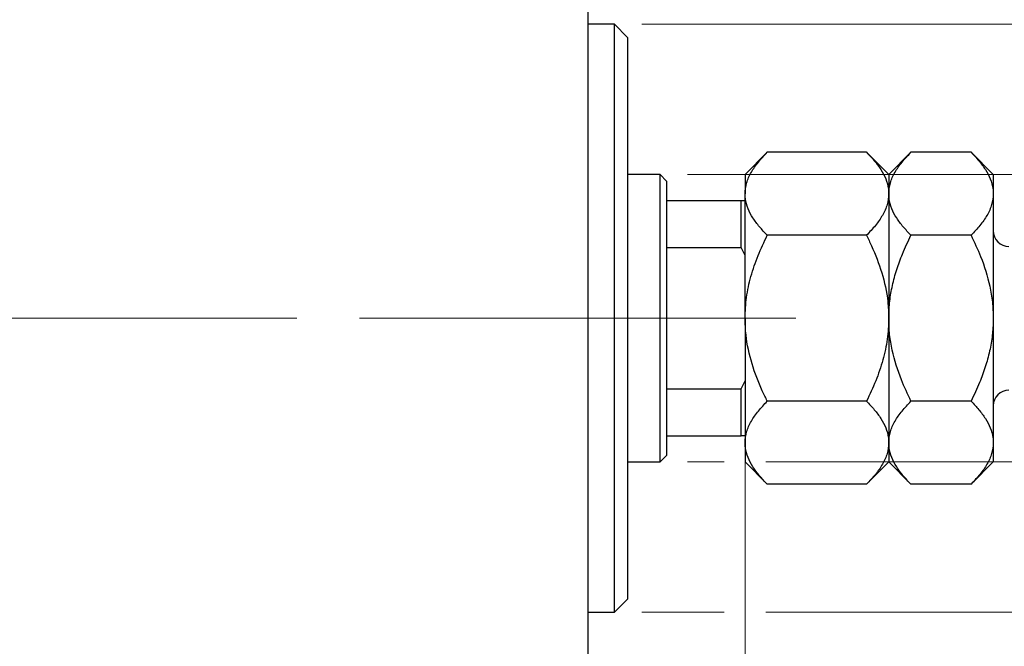
# Model space of a CAD drawing. Units: millimetres. Extents: x 15 to 415, y 5 to 292.
# Drawn here: x 267 to 303, y 189 to 211 of the extents above; entities that cross this region are included whole.
import ezdxf

# ---------------------------------------------------------------- set-up
doc = ezdxf.new("R2010")
doc.units = ezdxf.units.MM
doc.linetypes.add('CENTERX2', pattern=[20.32, 12.7, -2.54, 2.54, -2.54])
doc.styles.add('SLDTEXTSTYLE0', font='TXT', dxfattribs={"width": 0.75})
doc.dimstyles.new('SLDDIMSTYLE1', dxfattribs={"dimtxt": 3.5, "dimasz": 3.302, "dimexe": 0, "dimexo": 0.0625, "dimgap": 0.875, "dimtad": 1, "dimdec": 0, "dimlfac": 2.1, "dimrnd": 1e-09, "dimzin": 12, "dimdsep": 46, "dimtxsty": 'SLDTEXTSTYLE0', "dimsah": 1, "dimcen": 0.09, "dimadec": 0, "dimazin": 3, "dimtfac": 1, "dimtdec": 0, "dimtmove": 0, "dimatfit": 0, "dimfxl": 1, "dimfrac": 2, "dimtolj": 1, "dimtzin": 12, "dimarcsym": 0})

# ---------------------------------------------------------------- blocks, each defined once
blk = doc.blocks.new('_D_1')
at = {"color": 7, "linetype": 'Continuous', "lineweight": 0}
for p, q in [((293.559, 197.222), (293.559, 174.508)), ((287.845, 184.508), (287.845, 174.508)), ((287.845, 175.508), (281.495, 175.508)), ((293.559, 175.508), (287.845, 175.508)), ((293.559, 175.508), (302.712, 175.508))]:
    blk.add_line(p, q, dxfattribs=at)
at = {"color": 7, "linetype": 'Continuous', "lineweight": 18}
for points in [[(287.845, 175.508), (284.543, 176.016), (284.543, 175)], [(293.559, 175.508), (296.861, 175), (296.861, 176.016)]]:
    blk.add_solid(points, dxfattribs=at)
at = {"color": 7, "linetype": 'Continuous', "lineweight": 18, "insert": (297.54, 180.019), "char_height": 3.5, "attachment_point": 1, "style": 'SLDTEXTSTYLE0'}
blk.add_mtext('12', dxfattribs=at)
blk = doc.blocks.new('_D_2')
at = {"color": 7, "linetype": 'Continuous', "lineweight": 0}
for p, q in [((287.845, 216.508), (287.845, 226.508)), ((289.273, 211.746), (289.273, 226.508)), ((287.845, 225.508), (281.495, 225.508)), ((289.273, 225.508), (287.845, 225.508)), ((289.273, 225.508), (295.492, 225.508))]:
    blk.add_line(p, q, dxfattribs=at)
at = {"color": 7, "linetype": 'Continuous', "lineweight": 18}
for points in [[(287.845, 225.508), (284.543, 226.016), (284.543, 225)], [(289.273, 225.508), (292.575, 225), (292.575, 226.016)]]:
    blk.add_solid(points, dxfattribs=at)
at = {"color": 7, "linetype": 'Continuous', "lineweight": 18, "insert": (292.906, 230.019), "char_height": 3.5, "attachment_point": 1, "style": 'SLDTEXTSTYLE0'}
blk.add_mtext('3', dxfattribs=at)
blk = doc.blocks.new('_D_3')
at = {"color": 7, "linetype": 'Continuous', "lineweight": 0}
for p, q in [((320.226, 205.746), (320.226, 212.096)), ((291.464, 205.746), (321.226, 205.746)), ((320.226, 195.27), (320.226, 205.746)), ((291.464, 195.27), (292.797, 195.27)), ((294.321, 195.27), (321.226, 195.27)), ((320.226, 195.27), (320.226, 188.92))]:
    blk.add_line(p, q, dxfattribs=at)
at = {"color": 7, "linetype": 'Continuous', "lineweight": 18}
for points in [[(320.226, 205.746), (320.734, 209.048), (319.718, 209.048)], [(320.226, 195.27), (319.718, 191.968), (320.734, 191.968)]]:
    blk.add_solid(points, dxfattribs=at)
at = {"color": 7, "linetype": 'Continuous', "lineweight": 18, "char_height": 3.5, "attachment_point": 1, "rotation": 90, "style": 'SLDTEXTSTYLE0'}
for s, insert in [('22', (315.661, 199.964)), ('%%c', (315.714, 194.686))]:
    blk.add_mtext(s, dxfattribs=dict(at, insert=insert))
blk = doc.blocks.new('_D_4')
at = {"color": 7, "linetype": 'Continuous', "lineweight": 0}
for p, q in [((328.902, 211.222), (328.902, 217.572)), ((289.797, 211.222), (319.464, 211.222)), ((320.988, 211.222), (329.902, 211.222)), ((328.902, 211.222), (328.902, 189.793)), ((289.797, 189.793), (292.797, 189.793)), ((294.321, 189.793), (319.464, 189.793)), ((320.988, 189.793), (329.902, 189.793)), ((328.902, 189.793), (328.902, 183.443))]:
    blk.add_line(p, q, dxfattribs=at)
at = {"color": 7, "linetype": 'Continuous', "lineweight": 18}
for points in [[(328.902, 211.222), (329.41, 214.524), (328.394, 214.524)], [(328.902, 189.793), (328.394, 186.491), (329.41, 186.491)]]:
    blk.add_solid(points, dxfattribs=at)
at = {"color": 7, "linetype": 'Continuous', "lineweight": 18, "char_height": 3.5, "attachment_point": 1, "rotation": 90, "style": 'SLDTEXTSTYLE0'}
for s, insert in [('45', (324.337, 200.561)), ('%%c', (324.39, 195.282))]:
    blk.add_mtext(s, dxfattribs=dict(at, insert=insert))

msp = doc.modelspace()

# ---------------------------------------------------------------- linework, layer by layer
at = {"color": 7, "linetype": 'Continuous', "lineweight": 25}
for p, q in [((287.8448, 185.7457), (287.8448, 215.2695)), ((288.7971, 211.2219), (287.8448, 211.2219)), ((289.2733, 210.7457), (288.7971, 211.2219)), ((288.7971, 189.7933), (288.7971, 211.2219)), ((289.2733, 210.7457), (289.2733, 190.2695)), ((294.3694, 206.556), (293.559, 205.7457)), ((297.9868, 206.556), (294.3694, 206.556)), ((298.7971, 205.7457), (297.9868, 206.556)), ((299.6075, 206.556), (298.7971, 205.7457)), ((301.7963, 206.556), (299.6075, 206.556)), ((302.6067, 205.7457), (301.7963, 206.556)), ((290.4638, 205.7457), (289.2733, 205.7457)), ((290.7019, 205.5076), (290.4638, 205.7457)), ((290.4638, 195.2695), (290.4638, 205.7457)), ((293.559, 205.7457), (293.559, 205.0439)), ((298.7971, 205.7457), (298.7971, 205.0439)), ((302.6067, 205.7457), (302.6067, 205.0439)), ((290.7019, 205.5076), (290.7019, 204.7933)), ((293.559, 200.5076), (293.559, 205.0439)), ((298.7971, 205.0439), (298.7971, 200.5076)), ((302.6067, 205.0439), (302.6067, 200.5076)), ((290.7019, 204.7933), (290.7019, 203.083)), ((290.7019, 204.7933), (293.4162, 204.7933)), ((293.4162, 203.083), (293.4162, 204.7933)), ((293.4162, 204.7933), (293.559, 204.7933)), ((297.9868, 203.5318), (294.3694, 203.5318)), ((301.7963, 203.5318), (299.6075, 203.5318)), ((290.7019, 203.083), (290.7019, 197.9322)), ((290.7019, 203.083), (293.4162, 203.083)), ((293.559, 202.7933), (293.4162, 203.083)), ((293.559, 200.5076), (293.559, 195.9713)), ((298.7971, 200.5076), (298.7971, 195.9713)), ((302.6067, 200.5076), (302.6067, 195.9713)), ((293.4162, 197.9322), (293.559, 198.2219)), ((290.7019, 197.9322), (290.7019, 196.2219)), ((290.7019, 197.9322), (293.4162, 197.9322)), ((293.4162, 196.2219), (293.4162, 197.9322)), ((297.9868, 197.4834), (294.3694, 197.4834)), ((301.7963, 197.4834), (299.6075, 197.4834)), ((290.7019, 196.2219), (290.7019, 195.5076)), ((290.7019, 196.2219), (293.4162, 196.2219)), ((293.559, 196.2219), (293.4162, 196.2219)), ((293.559, 195.9713), (293.559, 195.2695)), ((298.7971, 195.9713), (298.7971, 195.2695)), ((302.6067, 195.9713), (302.6067, 195.2695)), ((289.2733, 195.2695), (290.4638, 195.2695)), ((290.4638, 195.2695), (290.7019, 195.5076)), ((293.559, 195.2695), (294.3694, 194.4592)), ((297.9868, 194.4592), (298.7971, 195.2695)), ((298.7971, 195.2695), (299.6075, 194.4592)), ((301.7963, 194.4592), (302.6067, 195.2695)), ((297.9868, 194.4592), (294.3694, 194.4592)), ((301.7963, 194.4592), (299.6075, 194.4592)), ((288.7971, 189.7933), (289.2733, 190.2695)), ((287.8448, 189.7933), (288.7971, 189.7933))]:
    msp.add_line(p, q, dxfattribs=at)
at = {"color": 7, "linetype": 'CENTERX2', "lineweight": 18}
for p, q in [((243.94, 200.5076), (289.8448, 200.5076)), ((292.4638, 200.5076), (268.2257, 200.5076)), ((288.7019, 200.5076), (295.4162, 200.5076))]:
    msp.add_line(p, q, dxfattribs=at)
at = {"color": 7, "linetype": 'Continuous', "lineweight": 25}
for centre, start, end in [((303.1781, 203.6981), 180, 270), ((303.1781, 197.3171), 90, 180)]:
    msp.add_arc(centre, 0.5714, start, end, dxfattribs=at)
for points, knots in [([(293.559, 205.0439), (293.5706, 205.1754), (293.594, 205.4411), (293.7745, 205.8279), (294.0324, 206.2019), (294.2567, 206.4376), (294.3694, 206.556)], [0, 0, 0, 0, 0.2495767, 0.5043615, 0.7510456, 1, 1, 1, 1]), ([(297.9868, 206.556), (298.0848, 206.4537), (298.2812, 206.2483), (298.5205, 205.9246), (298.6998, 205.5861), (298.7864, 205.2892), (298.7944, 205.1073), (298.7971, 205.0439)], [0, 0, 0, 0, 0.2155171, 0.4322265, 0.654458, 0.8796888, 1, 1, 1, 1]), ([(298.7971, 205.0439), (298.8087, 205.1754), (298.832, 205.4411), (299.0126, 205.8279), (299.2705, 206.2019), (299.4948, 206.4376), (299.6075, 206.556)], [0, 0, 0, 0, 0.2495767, 0.5043615, 0.7510456, 1, 1, 1, 1]), ([(301.7963, 206.556), (301.8943, 206.4537), (302.0908, 206.2483), (302.33, 205.9246), (302.5094, 205.5861), (302.5959, 205.2892), (302.6039, 205.1073), (302.6067, 205.0439)], [0, 0, 0, 0, 0.2155171, 0.4322265, 0.654458, 0.8796888, 1, 1, 1, 1]), ([(294.3694, 203.5318), (294.2714, 203.6342), (294.075, 203.8396), (293.8357, 204.1633), (293.6563, 204.5017), (293.5698, 204.7987), (293.5618, 204.9806), (293.559, 205.0439)], [0, 0, 0, 0, 0.2155171, 0.4322265, 0.654458, 0.8796888, 1, 1, 1, 1]), ([(298.7971, 205.0439), (298.7856, 204.9125), (298.7622, 204.6467), (298.5817, 204.26), (298.3238, 203.886), (298.0995, 203.6502), (297.9868, 203.5318)], [0, 0, 0, 0, 0.24957665, 0.50436151, 0.75104561, 1, 1, 1, 1]), ([(299.6075, 203.5318), (299.5095, 203.6342), (299.3131, 203.8396), (299.0738, 204.1633), (298.8944, 204.5017), (298.8079, 204.7987), (298.7999, 204.9806), (298.7971, 205.0439)], [0, 0, 0, 0, 0.21551712, 0.4322265, 0.65445801, 0.87968877, 1, 1, 1, 1]), ([(302.6067, 205.0439), (302.5951, 204.9125), (302.5718, 204.6467), (302.3912, 204.26), (302.1333, 203.886), (301.909, 203.6502), (301.7963, 203.5318)], [0, 0, 0, 0, 0.24957665, 0.50436151, 0.75104561, 1, 1, 1, 1]), ([(293.559, 200.5076), (293.5698, 200.7619), (293.5917, 201.2756), (293.7646, 202.0413), (294.0214, 202.799), (294.253, 203.2868), (294.3694, 203.5318)], [0, 0, 0, 0, 0.2413823, 0.4875005, 0.7424689, 1, 1, 1, 1]), ([(297.9868, 203.5318), (298.0484, 203.4052), (298.2629, 202.9636), (298.566, 202.1691), (298.7703, 201.2735), (298.79, 200.7116), (298.7971, 200.5076)], [0, 0, 0, 0, 0.1337899, 0.4664028, 0.806243, 1, 1, 1, 1]), ([(298.7971, 200.5076), (298.7972, 200.5224), (298.7977, 200.7302), (298.8243, 201.1311), (298.9234, 201.7106), (299.082, 202.2846), (299.3054, 202.8981), (299.4997, 203.3057), (299.6075, 203.5318)], [0, 0, 0, 0, 0.014, 0.1973525, 0.3807548, 0.5714333, 0.7621922, 1, 1, 1, 1]), ([(301.7963, 203.5318), (301.9179, 203.2749), (302.2012, 202.6764), (302.4559, 201.8544), (302.5875, 201.0954), (302.6002, 200.7043), (302.6067, 200.5076)], [0, 0, 0, 0, 0.2698819, 0.6286704, 0.8132943, 1, 1, 1, 1]), ([(294.3694, 197.4834), (294.3078, 197.6101), (294.0932, 198.0516), (293.7902, 198.8461), (293.5859, 199.7417), (293.5662, 200.3036), (293.559, 200.5076)], [0, 0, 0, 0, 0.1337899, 0.4664028, 0.806243, 1, 1, 1, 1]), ([(298.7971, 200.5076), (298.7863, 200.2533), (298.7645, 199.7396), (298.5916, 198.9739), (298.3348, 198.2162), (298.1032, 197.7285), (297.9868, 197.4834)], [0, 0, 0, 0, 0.2413823, 0.4875005, 0.7424689, 1, 1, 1, 1]), ([(299.6075, 197.4834), (299.4859, 197.7403), (299.2026, 198.3388), (298.948, 199.1608), (298.8164, 199.9199), (298.8036, 200.311), (298.7971, 200.5076)], [0, 0, 0, 0, 0.2698819, 0.6286704, 0.8132943, 1, 1, 1, 1]), ([(302.6067, 200.5076), (302.6066, 200.4929), (302.6061, 200.2851), (302.5795, 199.8841), (302.4804, 199.3046), (302.3218, 198.7306), (302.0984, 198.1171), (301.9041, 197.7096), (301.7963, 197.4834)], [0, 0, 0, 0, 0.014, 0.1973525, 0.3807548, 0.5714333, 0.7621922, 1, 1, 1, 1]), ([(293.559, 195.9713), (293.5706, 196.1028), (293.594, 196.3685), (293.7745, 196.7553), (294.0324, 197.1292), (294.2567, 197.365), (294.3694, 197.4834)], [0, 0, 0, 0, 0.2495767, 0.5043615, 0.7510456, 1, 1, 1, 1]), ([(297.9868, 197.4834), (298.0848, 197.381), (298.2812, 197.1757), (298.5205, 196.8519), (298.6998, 196.5135), (298.7864, 196.2166), (298.7944, 196.0346), (298.7971, 195.9713)], [0, 0, 0, 0, 0.21551712, 0.4322265, 0.65445801, 0.87968877, 1, 1, 1, 1]), ([(298.7971, 195.9713), (298.8087, 196.1028), (298.832, 196.3685), (299.0126, 196.7553), (299.2705, 197.1292), (299.4948, 197.365), (299.6075, 197.4834)], [0, 0, 0, 0, 0.2495767, 0.5043615, 0.7510456, 1, 1, 1, 1]), ([(301.7963, 197.4834), (301.8943, 197.381), (302.0908, 197.1757), (302.33, 196.8519), (302.5094, 196.5135), (302.5959, 196.2166), (302.6039, 196.0346), (302.6067, 195.9713)], [0, 0, 0, 0, 0.2155171, 0.4322265, 0.654458, 0.8796888, 1, 1, 1, 1]), ([(294.3694, 194.4592), (294.2714, 194.5616), (294.075, 194.7669), (293.8357, 195.0907), (293.6563, 195.4291), (293.5698, 195.726), (293.5618, 195.908), (293.559, 195.9713)], [0, 0, 0, 0, 0.2155171, 0.4322265, 0.654458, 0.8796888, 1, 1, 1, 1]), ([(298.7971, 195.9713), (298.7856, 195.8398), (298.7622, 195.5741), (298.5817, 195.1873), (298.3238, 194.8134), (298.0995, 194.5776), (297.9868, 194.4592)], [0, 0, 0, 0, 0.24957665, 0.50436151, 0.75104561, 1, 1, 1, 1]), ([(299.6075, 194.4592), (299.5095, 194.5616), (299.3131, 194.7669), (299.0738, 195.0907), (298.8944, 195.4291), (298.8079, 195.726), (298.7999, 195.908), (298.7971, 195.9713)], [0, 0, 0, 0, 0.2155171, 0.4322265, 0.654458, 0.8796888, 1, 1, 1, 1]), ([(302.6067, 195.9713), (302.5951, 195.8398), (302.5718, 195.5741), (302.3912, 195.1873), (302.1333, 194.8134), (301.909, 194.5776), (301.7963, 194.4592)], [0, 0, 0, 0, 0.2495767, 0.5043615, 0.7510456, 1, 1, 1, 1])]:
    msp.add_open_spline(points, degree=3, knots=knots, dxfattribs=at)

# ---------------------------------------------------------------- dimensions: what is measured, and where the dimension line sits
at = {"color": 7, "linetype": 'Continuous', "lineweight": 18}
for base, p1, p2, picture, middle in [((287.8448, 225.5076), (289.2733, 210.7457), (287.8448, 215.5076), '_D_2', (294.1988, 225.5076)), ((287.8448, 175.5076), (293.559, 198.2219), (287.8448, 185.5076), '_D_1', (300.1263, 175.5076))]:
    dim = msp.add_linear_dim(base=base, p1=p1, p2=p2, dimstyle='SLDDIMSTYLE1', dxfattribs=at)
    dim.commit()
    dim.dimension.update_dxf_attribs({"geometry": picture, "text_midpoint": middle, "dimtype": 160})
for base, p1, p2, picture, middle in [((328.9017, 189.7933), (288.7971, 211.2219), (288.7971, 189.7933), '_D_4', (328.9017, 200.5076)), ((320.2257, 205.7457), (290.4638, 195.2695), (290.4638, 205.7457), '_D_3', (320.2257, 199.911))]:
    dim = msp.add_linear_dim(base=base, p1=p1, p2=p2, angle=90, text='%%c<>', dimstyle='SLDDIMSTYLE1', dxfattribs=at)
    dim.commit()
    dim.dimension.update_dxf_attribs({"geometry": picture, "text_midpoint": middle, "dimtype": 160})

doc.saveas('drawing.dxf')
